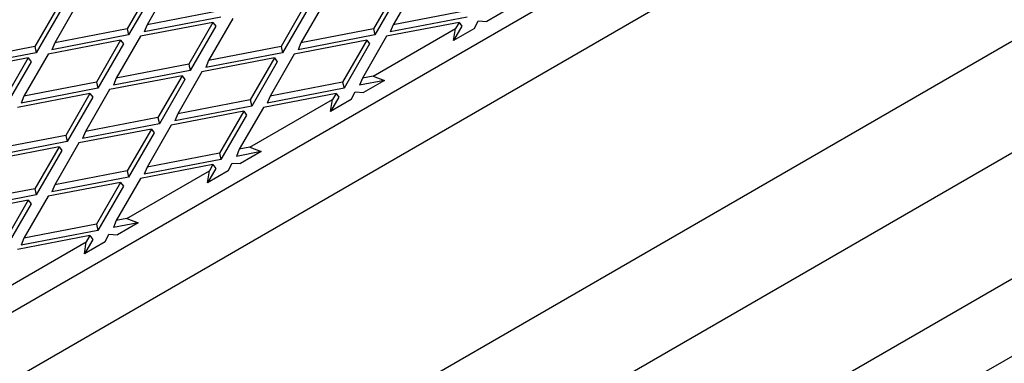
# Model space of a CAD drawing. Units: millimetres. Extents: x 0 to 420, y -42 to 297.
# Drawn here: x 328 to 342, y 133 to 139 of the extents above; entities that cross this region are included whole.
import ezdxf

# ---------------------------------------------------------------- set-up
doc = ezdxf.new("R2010")
doc.units = ezdxf.units.MM

msp = doc.modelspace()

# ---------------------------------------------------------------- linework, layer by layer
at = {"color": 7, "linetype": 'Continuous', "lineweight": 25}
for p, q in [((278.84008, 106.14307), (384.90609, 167.37368)), ((384.90609, 166.353), (279.90074, 105.7347)), ((281.49173, 103.08109), (386.49708, 163.69939)), ((283.25949, 102.42781), (385.71927, 161.57658)), ((282.84754, 100.30491), (384.29314, 158.86821)), ((282.5932, 98.99423), (383.41265, 157.19606)), ((329.60062, 139.11119), (329.23823, 138.48358)), ((329.64298, 139.05399), (329.25941, 138.3897)), ((329.89708, 139.16824), (329.53469, 138.54063)), ((333.2903, 139.11119), (332.92791, 138.48358)), ((333.33267, 139.05399), (332.94909, 138.3897)), ((333.58676, 139.16824), (333.22437, 138.54063)), ((328.51345, 138.90199), (328.15106, 138.27438)), ((332.20313, 138.90199), (331.84074, 138.27438)), ((328.21698, 138.84494), (327.85459, 138.21733)), ((328.25935, 138.78774), (327.87578, 138.12345)), ((330.62186, 138.74983), (329.53469, 138.54063)), ((331.90667, 138.84494), (331.54428, 138.21733)), ((331.94903, 138.78774), (331.56546, 138.12345)), ((334.31154, 138.74983), (333.22437, 138.54063)), ((334.9374, 138.77231), (334.62685, 138.59303)), ((330.64304, 138.65595), (329.49232, 138.43452)), ((330.8195, 138.63574), (330.45711, 138.00813)), ((334.33272, 138.65595), (333.18201, 138.43452)), ((334.44172, 138.48616), (334.49867, 138.60128)), ((334.49867, 138.60128), (334.62685, 138.59303)), ((329.23823, 138.48358), (328.15106, 138.27438)), ((329.23823, 138.48358), (329.25941, 138.3897)), ((330.52304, 138.57869), (329.43587, 138.36949)), ((329.53469, 138.54063), (329.49232, 138.43452)), ((330.52304, 138.57869), (330.16065, 137.95108)), ((330.5654, 138.52149), (330.18183, 137.8572)), ((330.52304, 138.57869), (330.5654, 138.52149)), ((332.92791, 138.48358), (331.84074, 138.27438)), ((332.92279, 137.77259), (334.15951, 138.48654)), ((332.92791, 138.48358), (332.94909, 138.3897)), ((334.21272, 138.57869), (333.12555, 138.36949)), ((333.22437, 138.54063), (333.18201, 138.43452)), ((334.25509, 138.52149), (334.13117, 138.30688)), ((334.13117, 138.30688), (334.15951, 138.48654)), ((334.44172, 138.48616), (334.13117, 138.30688)), ((334.21272, 138.57869), (334.15951, 138.48654)), ((334.21272, 138.57869), (334.25509, 138.52149)), ((329.1394, 138.31244), (328.05224, 138.10323)), ((329.25941, 138.3897), (328.10869, 138.16827)), ((329.1394, 138.31244), (328.77702, 137.68483)), ((329.43587, 138.36949), (329.07348, 137.74188)), ((329.1394, 138.31244), (329.18177, 138.25524)), ((332.82909, 138.31244), (331.74192, 138.10323)), ((332.94909, 138.3897), (331.79838, 138.16827)), ((332.82909, 138.31244), (332.4667, 137.68483)), ((333.12555, 138.36949), (332.76316, 137.74188)), ((332.82909, 138.31244), (332.87145, 138.25524)), ((327.85459, 138.21733), (326.76743, 138.00813)), ((327.85459, 138.21733), (327.87578, 138.12345)), ((328.15106, 138.27438), (328.10869, 138.16827)), ((329.18177, 138.25524), (328.7982, 137.59095)), ((331.54428, 138.21733), (330.45711, 138.00813)), ((331.54428, 138.21733), (331.56546, 138.12345)), ((331.84074, 138.27438), (331.79838, 138.16827)), ((332.87145, 138.25524), (332.48788, 137.59095)), ((327.75577, 138.04619), (326.66861, 137.83698)), ((327.87578, 138.12345), (326.72506, 137.90202)), ((327.75577, 138.04619), (327.39338, 137.41858)), ((328.05224, 138.10323), (327.68985, 137.47563)), ((327.75577, 138.04619), (327.79814, 137.98899)), ((331.44546, 138.04619), (330.35829, 137.83698)), ((331.56546, 138.12345), (330.41474, 137.90202)), ((330.45711, 138.00813), (330.41474, 137.90202)), ((331.44546, 138.04619), (331.08307, 137.41858)), ((331.74192, 138.10323), (331.37953, 137.47563)), ((331.44546, 138.04619), (331.48782, 137.98899)), ((327.79814, 137.98899), (327.41457, 137.32469)), ((330.18183, 137.8572), (329.03111, 137.63576)), ((330.16065, 137.95108), (329.07348, 137.74188)), ((330.16065, 137.95108), (330.18183, 137.8572)), ((331.48782, 137.98899), (331.10425, 137.32469)), ((330.06183, 137.77993), (328.97466, 137.57073)), ((329.07348, 137.74188), (329.03111, 137.63576)), ((330.06183, 137.77993), (329.69944, 137.15233)), ((330.10419, 137.72274), (329.72062, 137.05844)), ((330.35829, 137.83698), (329.9959, 137.20937)), ((330.06183, 137.77993), (330.10419, 137.72274)), ((332.76316, 137.74188), (332.7208, 137.63576)), ((333.09256, 137.7073), (332.7208, 137.63576)), ((332.92279, 137.77259), (332.76316, 137.74188)), ((333.09256, 137.7073), (332.78201, 137.52802)), ((332.92279, 137.77259), (333.09256, 137.7073)), ((328.7982, 137.59095), (327.64748, 137.36951)), ((328.77702, 137.68483), (327.68985, 137.47563)), ((328.97466, 137.57073), (328.61227, 136.94312)), ((328.77702, 137.68483), (328.7982, 137.59095)), ((332.48788, 137.59095), (331.33716, 137.36951)), ((332.4667, 137.68483), (331.37953, 137.47563)), ((332.4667, 137.68483), (332.48788, 137.59095)), ((328.67819, 137.51368), (327.59103, 137.30448)), ((327.68985, 137.47563), (327.64748, 137.36951)), ((328.67819, 137.51368), (328.31581, 136.88607)), ((328.72056, 137.45649), (328.33699, 136.79219)), ((328.67819, 137.51368), (328.72056, 137.45649)), ((331.08307, 137.41858), (329.9959, 137.20937)), ((331.07795, 136.70759), (332.31467, 137.42153)), ((331.08307, 137.41858), (331.10425, 137.32469)), ((332.36788, 137.51368), (331.28071, 137.30448)), ((331.37953, 137.47563), (331.33716, 137.36951)), ((332.41024, 137.45649), (332.28632, 137.24187)), ((332.28632, 137.24187), (332.31467, 137.42153)), ((332.59688, 137.42115), (332.28632, 137.24187)), ((332.36788, 137.51368), (332.31467, 137.42153)), ((332.36788, 137.51368), (332.41024, 137.45649)), ((332.59688, 137.42115), (332.65383, 137.53627)), ((332.65383, 137.53627), (332.78201, 137.52802)), ((331.10425, 137.32469), (329.95353, 137.10326)), ((331.28071, 137.30448), (330.91832, 136.67687)), ((329.69944, 137.15233), (328.61227, 136.94312)), ((329.69944, 137.15233), (329.72062, 137.05844)), ((330.98425, 137.24743), (329.89708, 137.03823)), ((329.9959, 137.20937), (329.95353, 137.10326)), ((330.98425, 137.24743), (330.62186, 136.61982)), ((331.02661, 137.19024), (330.64304, 136.52594)), ((330.98425, 137.24743), (331.02661, 137.19024)), ((329.60062, 136.98118), (328.51345, 136.77198)), ((329.72062, 137.05844), (328.5699, 136.83701)), ((329.60062, 136.98118), (329.23823, 136.35357)), ((329.89708, 137.03823), (329.53469, 136.41062)), ((329.60062, 136.98118), (329.64298, 136.92398)), ((328.31581, 136.88607), (327.22864, 136.67687)), ((328.31581, 136.88607), (328.33699, 136.79219)), ((328.61227, 136.94312), (328.5699, 136.83701)), ((329.64298, 136.92398), (329.25941, 136.25969)), ((328.21698, 136.71493), (327.12982, 136.50573)), ((328.33699, 136.79219), (327.18627, 136.57076)), ((328.21698, 136.71493), (327.85459, 136.08732)), ((328.51345, 136.77198), (328.15106, 136.14437)), ((328.21698, 136.71493), (328.25935, 136.65773)), ((330.91832, 136.67687), (330.87595, 136.57076)), ((331.07795, 136.70759), (330.91832, 136.67687)), ((331.07795, 136.70759), (331.24772, 136.6423)), ((328.25935, 136.65773), (327.87578, 135.99344)), ((330.64304, 136.52594), (329.49232, 136.30451)), ((330.62186, 136.61982), (329.53469, 136.41062)), ((330.62186, 136.61982), (330.64304, 136.52594)), ((331.24772, 136.6423), (330.87595, 136.57076)), ((331.24772, 136.6423), (330.93716, 136.46302)), ((330.52304, 136.44868), (329.43587, 136.23948)), ((329.53469, 136.41062), (329.49232, 136.30451)), ((330.5654, 136.39148), (330.44148, 136.17687)), ((330.52304, 136.44868), (330.46983, 136.35653)), ((330.52304, 136.44868), (330.5654, 136.39148)), ((330.75203, 136.35615), (330.80899, 136.47127)), ((330.80899, 136.47127), (330.93716, 136.46302)), ((329.25941, 136.25969), (328.10869, 136.03826)), ((329.23823, 136.35357), (328.15106, 136.14437)), ((329.43587, 136.23948), (329.07348, 135.61187)), ((329.23311, 135.64259), (330.46983, 136.35653)), ((329.23823, 136.35357), (329.25941, 136.25969)), ((330.44148, 136.17687), (330.46983, 136.35653)), ((330.75203, 136.35615), (330.44148, 136.17687)), ((327.85459, 136.08732), (326.76743, 135.87812)), ((327.85459, 136.08732), (327.87578, 135.99344)), ((329.1394, 136.18243), (328.05224, 135.97323)), ((328.15106, 136.14437), (328.10869, 136.03826)), ((329.1394, 136.18243), (328.77702, 135.55482)), ((329.18177, 136.12523), (328.7982, 135.46094)), ((329.1394, 136.18243), (329.18177, 136.12523)), ((327.87578, 135.99344), (326.72506, 135.77201)), ((328.05224, 135.97323), (327.68985, 135.34562)), ((327.75577, 135.91618), (326.66861, 135.70697)), ((327.75577, 135.91618), (327.39338, 135.28857)), ((327.79814, 135.85898), (327.41457, 135.19469)), ((327.75577, 135.91618), (327.79814, 135.85898)), ((329.23311, 135.64259), (329.07348, 135.61187)), ((329.23311, 135.64259), (329.40287, 135.57729)), ((328.77702, 135.55482), (327.68985, 135.34562)), ((328.77702, 135.55482), (328.7982, 135.46094)), ((329.07348, 135.61187), (329.03111, 135.50576)), ((329.40287, 135.57729), (329.03111, 135.50576)), ((329.40287, 135.57729), (329.09232, 135.39802)), ((328.67819, 135.38367), (327.59103, 135.17447)), ((328.7982, 135.46094), (327.64748, 135.2395)), ((327.68985, 135.34562), (327.64748, 135.2395)), ((328.67819, 135.38367), (328.62498, 135.29152)), ((328.67819, 135.38367), (328.72056, 135.32648)), ((328.90719, 135.29114), (328.96414, 135.40626)), ((328.96414, 135.40626), (329.09232, 135.39802)), ((327.38827, 134.57758), (328.62498, 135.29152)), ((328.72056, 135.32648), (328.59664, 135.11186)), ((328.59664, 135.11186), (328.62498, 135.29152)), ((328.90719, 135.29114), (328.59664, 135.11186))]:
    msp.add_line(p, q, dxfattribs=at)

doc.saveas('drawing.dxf')
